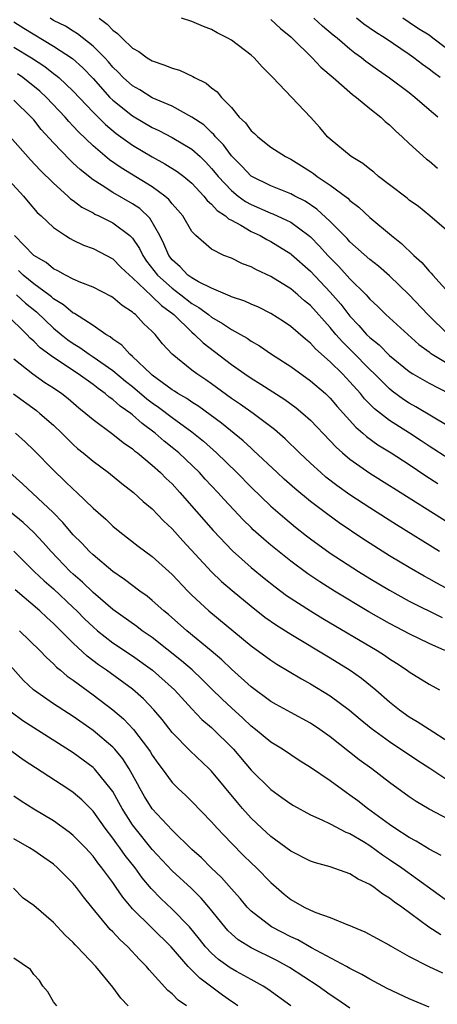
# Model space of a CAD drawing. Units: inches. Extents: x 2508000 to 2510322, y 1488000 to 1491000.
# Drawn here: x 2508378 to 2508420, y 1488795 to 1488895 of the extents above; entities that cross this region are included whole.
import ezdxf

# ---------------------------------------------------------------- set-up
doc = ezdxf.new("R2010")
doc.units = ezdxf.units.IN
doc.header["$MEASUREMENT"] = 0
doc.layers.add('LD25081488_2ft', color=232, linetype='Continuous')

msp = doc.modelspace()

# ---------------------------------------------------------------- linework, layer by layer
at = {"layer": 'LD25081488_2ft'}
for points, elevation in [([(2508420.969, 1488862.969), (2508418.887, 1488865), (2508417, 1488867.006), (2508415, 1488868.942), (2508413.899, 1488869.899), (2508413, 1488870.586), (2508411, 1488872.383), (2508410.711, 1488872.711), (2508409, 1488874.42), (2508407.663, 1488875.663), (2508406.472, 1488876.472), (2508405.435, 1488877), (2508405, 1488877.245), (2508403, 1488878.042), (2508401, 1488879.008), (2508400.042, 1488880.042), (2508399, 1488881.083), (2508398.2, 1488882.2), (2508397.4, 1488883), (2508397.233, 1488883.233), (2508397, 1488883.434), (2508396.2, 1488884.2), (2508394.993, 1488884.992), (2508393, 1488886.092), (2508391, 1488886.965), (2508389.746, 1488887.746), (2508389, 1488888.155), (2508388.065, 1488889), (2508387.553, 1488889.553), (2508387, 1488890.071), (2508386.58, 1488890.58), (2508386.189, 1488891), (2508385, 1488892.197), (2508383.444, 1488893.444), (2508383, 1488893.699), (2508382.199, 1488894.199), (2508381, 1488894.795), (2508380.649, 1488895)], 8308), ([(2508385.618, 1488895), (2508386.423, 1488894.423), (2508387, 1488893.804), (2508387.478, 1488893.478), (2508387.936, 1488893), (2508389, 1488891.981), (2508389.635, 1488891.635), (2508390.491, 1488891), (2508390.813, 1488890.813), (2508391, 1488890.681), (2508392.274, 1488890.274), (2508393, 1488889.944), (2508393.735, 1488889.735), (2508395.101, 1488889.101), (2508395.256, 1488889), (2508396.436, 1488888.436), (2508397, 1488887.958), (2508397.557, 1488887.557), (2508398.005, 1488887), (2508399, 1488885.955), (2508399.798, 1488885), (2508400.413, 1488884.413), (2508401, 1488883.596), (2508401.326, 1488883.326), (2508401.66, 1488883), (2508403, 1488881.968), (2508404.483, 1488881), (2508405, 1488880.745), (2508406.082, 1488880.082), (2508407, 1488879.492), (2508407.295, 1488879.295), (2508407.674, 1488879), (2508409, 1488878.104), (2508410.782, 1488876.782), (2508411, 1488876.562), (2508411.887, 1488875.887), (2508413, 1488874.844), (2508415.201, 1488873), (2508416.211, 1488872.211), (2508417.457, 1488871), (2508418.266, 1488870.266), (2508419, 1488869.39), (2508419.207, 1488869.207), (2508419.369, 1488869), (2508421, 1488867.192)], 8310), ([(2508421, 1488873.349), (2508419.083, 1488875), (2508417.938, 1488875.938), (2508417, 1488876.594), (2508416.783, 1488876.784), (2508415, 1488878.136), (2508413.885, 1488879), (2508413.411, 1488879.411), (2508413, 1488879.711), (2508412.3, 1488880.3), (2508411.128, 1488881), (2508409, 1488882.763), (2508408.74, 1488883), (2508407.954, 1488883.954), (2508406.998, 1488884.998), (2508403.203, 1488889), (2508403.096, 1488889.096), (2508403, 1488889.217), (2508402.103, 1488890.103), (2508401.3, 1488891), (2508401, 1488891.263), (2508399, 1488892.797), (2508398.652, 1488893), (2508397.548, 1488893.548), (2508397, 1488893.856), (2508396.165, 1488894.165), (2508395, 1488894.675), (2508393.941, 1488895)], 8312), ([(2508403, 1488894.898), (2508403.955, 1488893.955), (2508405, 1488893.128), (2508405.142, 1488893), (2508407.172, 1488891), (2508408.046, 1488890.046), (2508409.288, 1488889), (2508411.271, 1488887.271), (2508411.662, 1488887), (2508413, 1488885.876), (2508414.107, 1488885), (2508414.559, 1488884.559), (2508415, 1488884.203), (2508415.593, 1488883.593), (2508416.272, 1488883), (2508417, 1488882.325), (2508418.749, 1488880.749), (2508419, 1488880.573), (2508419.845, 1488879.845)], 8314), ([(2508419.884, 1488885), (2508419, 1488885.752), (2508417.58, 1488887), (2508417, 1488887.455), (2508415, 1488888.955), (2508413.777, 1488889.777), (2508412.622, 1488890.622), (2508412.159, 1488891), (2508411.483, 1488891.483), (2508411, 1488891.881), (2508409.704, 1488893), (2508409.305, 1488893.305), (2508408.218, 1488894.218), (2508407.359, 1488895)], 8316), ([(2508420.116, 1488889), (2508419.472, 1488889.472), (2508419, 1488889.864), (2508418.34, 1488890.34), (2508417.469, 1488891), (2508417, 1488891.329), (2508414.552, 1488893), (2508413.598, 1488893.598), (2508412.416, 1488894.416), (2508411.677, 1488895)], 8318), ([(2508422.002, 1488891), (2508419.396, 1488893), (2508419, 1488893.282), (2508417.942, 1488893.942), (2508417, 1488894.594), (2508416.365, 1488895)], 8320), ([(2508377, 1488894.639), (2508377.993, 1488893.992), (2508381, 1488892.178), (2508382.922, 1488890.922), (2508383.975, 1488889.975), (2508385, 1488888.891), (2508386.703, 1488887), (2508387, 1488886.705), (2508389, 1488885.114), (2508391, 1488883.956), (2508391.649, 1488883.649), (2508393, 1488882.94), (2508395, 1488881.739), (2508395.825, 1488881), (2508396.425, 1488880.425), (2508397, 1488879.811), (2508397.373, 1488879.373), (2508397.662, 1488879), (2508399, 1488877.554), (2508399.684, 1488877), (2508400.442, 1488876.442), (2508401, 1488876.137), (2508403, 1488875.28), (2508403.208, 1488875.208), (2508404.579, 1488874.579), (2508405, 1488874.345), (2508406.84, 1488873), (2508407, 1488872.865), (2508407.933, 1488871.933), (2508408.765, 1488871), (2508409.868, 1488869.868), (2508411, 1488868.627), (2508412.63, 1488867), (2508412.81, 1488866.81), (2508413, 1488866.574), (2508413.807, 1488865.807), (2508414.618, 1488865), (2508417.981, 1488861.981), (2508419, 1488861.226), (2508419.121, 1488861.121), (2508419.305, 1488861), (2508421, 1488859.978)], 8306), ([(2508377, 1488892.082), (2508378.78, 1488891), (2508380.121, 1488890.121), (2508381, 1488889.429), (2508381.251, 1488889.251), (2508381.539, 1488889), (2508383, 1488887.626), (2508385, 1488885.492), (2508386.249, 1488884.249), (2508387.349, 1488883.348), (2508389, 1488882.152), (2508391, 1488880.964), (2508392.282, 1488880.282), (2508393.504, 1488879.504), (2508394.173, 1488879), (2508395, 1488878.301), (2508396.223, 1488877), (2508396.559, 1488876.559), (2508397, 1488876.191), (2508397.556, 1488875.556), (2508398.404, 1488875), (2508398.695, 1488874.695), (2508399, 1488874.552), (2508399.947, 1488874.054), (2508401, 1488873.424), (2508401.921, 1488873), (2508402.602, 1488872.602), (2508403, 1488872.411), (2508405, 1488871.157), (2508405.086, 1488871.086), (2508407, 1488869.387), (2508409, 1488867.28), (2508410.069, 1488866.069), (2508411, 1488864.842), (2508411.899, 1488863.899), (2508412.679, 1488863), (2508413, 1488862.681), (2508413.938, 1488861.937), (2508415, 1488860.872), (2508417, 1488859.23), (2508417.357, 1488859), (2508419, 1488858.049), (2508421.044, 1488857)], 8304), ([(2508421, 1488853.676), (2508417.675, 1488855.675), (2508417, 1488856.036), (2508416.415, 1488856.415), (2508415.261, 1488857.261), (2508415, 1488857.471), (2508413.476, 1488859), (2508413, 1488859.457), (2508411.243, 1488861.243), (2508410.23, 1488862.23), (2508409.574, 1488863), (2508409, 1488863.705), (2508407, 1488865.928), (2508406.403, 1488866.403), (2508405.732, 1488867), (2508405, 1488867.62), (2508403, 1488868.861), (2508401.526, 1488869.526), (2508401, 1488869.83), (2508400.142, 1488870.142), (2508399, 1488870.707), (2508398.247, 1488871), (2508397, 1488871.612), (2508395.389, 1488873), (2508395, 1488873.407), (2508394.074, 1488875), (2508393.587, 1488875.587), (2508393, 1488876.23), (2508392.669, 1488876.669), (2508392.28, 1488877), (2508391, 1488877.933), (2508387.849, 1488879.848), (2508386.677, 1488880.677), (2508385, 1488882.097), (2508383.514, 1488883.513), (2508383, 1488884.085), (2508382.55, 1488884.55), (2508382.177, 1488885), (2508380.287, 1488887), (2508379.616, 1488887.616), (2508377.897, 1488889), (2508377.373, 1488889.373)], 8302), ([(2508421, 1488850.4), (2508419, 1488851.685), (2508418.221, 1488852.221), (2508417.012, 1488853), (2508415, 1488854.265), (2508413.471, 1488855.471), (2508412.486, 1488856.486), (2508412.075, 1488857), (2508411, 1488858.207), (2508410.244, 1488859), (2508409, 1488860.228), (2508407.525, 1488861.525), (2508407, 1488862.126), (2508406.505, 1488862.505), (2508405, 1488863.813), (2508404.29, 1488864.29), (2508403, 1488865.123), (2508401.739, 1488865.739), (2508401, 1488866.048), (2508400.354, 1488866.354), (2508399, 1488866.801), (2508398.875, 1488866.875), (2508397, 1488867.665), (2508395.68, 1488868.32), (2508395, 1488868.715), (2508394.609, 1488869), (2508393.828, 1488869.828), (2508393, 1488870.549), (2508392.654, 1488871), (2508392.177, 1488872.177), (2508391.748, 1488873), (2508390.75, 1488874.75), (2508389.734, 1488875.734), (2508389, 1488876.222), (2508387, 1488877.364), (2508385.937, 1488878.063), (2508385, 1488878.641), (2508383.689, 1488879.689), (2508383, 1488880.35), (2508382.657, 1488880.657), (2508381, 1488882.405), (2508379.76, 1488883.76), (2508379, 1488884.708), (2508378.744, 1488885), (2508377, 1488886.717)], 8300), ([(2508376.625, 1488883), (2508378.675, 1488880.675), (2508379.64, 1488879.64), (2508381, 1488878.297), (2508382.458, 1488877), (2508382.734, 1488876.734), (2508383, 1488876.552), (2508383.875, 1488875.875), (2508385, 1488875.298), (2508385.185, 1488875.185), (2508385.6, 1488875), (2508387, 1488874.306), (2508388.73, 1488873), (2508388.874, 1488872.874), (2508389, 1488872.728), (2508389.694, 1488871.694), (2508390.025, 1488871), (2508390.423, 1488870.423), (2508391.529, 1488869), (2508393, 1488867.668), (2508393.893, 1488867), (2508395, 1488866.127), (2508395.718, 1488865.718), (2508396.684, 1488865), (2508397, 1488864.743), (2508398.113, 1488864.113), (2508399, 1488863.506), (2508399.933, 1488863), (2508400.609, 1488862.609), (2508401, 1488862.329), (2508401.838, 1488861.838), (2508403.065, 1488861), (2508405, 1488859.735), (2508407, 1488858.305), (2508408.512, 1488857), (2508409, 1488856.536), (2508409.709, 1488855.709), (2508411.6, 1488853.6), (2508412.303, 1488853), (2508412.661, 1488852.662), (2508413.817, 1488851.817), (2508415.178, 1488851), (2508417, 1488849.822), (2508418.674, 1488848.674), (2508419.899, 1488847.899)], 8298), ([(2508376.154, 1488879), (2508377.955, 1488877), (2508378.422, 1488876.422), (2508379.349, 1488875.349), (2508379.74, 1488875), (2508381, 1488873.812), (2508382.211, 1488873), (2508382.697, 1488872.697), (2508383, 1488872.536), (2508384.041, 1488872.041), (2508385, 1488871.7), (2508387, 1488870.66), (2508387.815, 1488869.815), (2508388.675, 1488869), (2508389, 1488868.734), (2508390.906, 1488866.906), (2508391, 1488866.842), (2508391.917, 1488865.917), (2508393.162, 1488865), (2508395, 1488863.208), (2508395.258, 1488863), (2508396.135, 1488862.135), (2508397.28, 1488861.28), (2508399, 1488859.959), (2508400.351, 1488859), (2508401, 1488858.554), (2508401.972, 1488857.972), (2508404.407, 1488856.407), (2508405.557, 1488855.557), (2508406.222, 1488855), (2508407, 1488854.298), (2508409, 1488852.231), (2508409.587, 1488851.587), (2508410.244, 1488851), (2508411, 1488850.358), (2508413, 1488848.94), (2508415, 1488847.707), (2508415.425, 1488847.425), (2508421, 1488843.922)], 8296), ([(2508420.07, 1488841), (2508415.721, 1488843.721), (2508413, 1488845.444), (2508411, 1488846.75), (2508409.686, 1488847.686), (2508408.559, 1488848.559), (2508408.035, 1488849), (2508407, 1488849.951), (2508405.892, 1488851), (2508404.437, 1488852.437), (2508403.372, 1488853.372), (2508401.191, 1488855), (2508399.909, 1488855.909), (2508399, 1488856.514), (2508397, 1488858.008), (2508396.413, 1488858.413), (2508395.512, 1488859), (2508395, 1488859.388), (2508393, 1488860.985), (2508392.038, 1488862.038), (2508391.273, 1488863), (2508391, 1488863.287), (2508390.112, 1488864.112), (2508389.286, 1488865), (2508389.115, 1488865.115), (2508389, 1488865.24), (2508387.932, 1488865.932), (2508387, 1488866.728), (2508386.831, 1488866.832), (2508385, 1488867.771), (2508383.751, 1488868.248), (2508383, 1488868.584), (2508382.208, 1488869), (2508381.446, 1488869.446), (2508381, 1488869.647), (2508380.266, 1488870.266), (2508379.017, 1488871), (2508377.059, 1488873)], 8294), ([(2508421.105, 1488837.105), (2508419.8, 1488837.8), (2508419, 1488838.261), (2508418.515, 1488838.515), (2508417, 1488839.392), (2508415, 1488840.594), (2508412.307, 1488842.307), (2508409.91, 1488843.91), (2508408.749, 1488844.749), (2508407, 1488846.088), (2508405.404, 1488847.404), (2508404.344, 1488848.343), (2508403.631, 1488849), (2508401.254, 1488851.254), (2508401, 1488851.465), (2508400.206, 1488852.206), (2508398.003, 1488854.003), (2508395.707, 1488855.707), (2508395, 1488856.142), (2508394.495, 1488856.496), (2508393.591, 1488857), (2508393.236, 1488857.236), (2508393, 1488857.373), (2508391, 1488858.864), (2508390.839, 1488859), (2508389, 1488860.775), (2508388.725, 1488861), (2508387.906, 1488861.906), (2508387, 1488862.531), (2508386.747, 1488862.747), (2508386.302, 1488863), (2508385, 1488863.901), (2508383.112, 1488865.112), (2508383, 1488865.16), (2508382.005, 1488866.005), (2508381, 1488866.596), (2508380.788, 1488866.788), (2508380.514, 1488867), (2508379, 1488868.117), (2508377.923, 1488869), (2508377.456, 1488869.456)], 8292), ([(2508377.254, 1488867), (2508378.166, 1488866.166), (2508379.269, 1488865.269), (2508381, 1488863.632), (2508381.77, 1488863), (2508382.454, 1488862.454), (2508383, 1488862.072), (2508383.67, 1488861.67), (2508384.596, 1488861), (2508385, 1488860.737), (2508387, 1488859.328), (2508388.275, 1488858.275), (2508389, 1488857.712), (2508390.461, 1488856.461), (2508391, 1488856.058), (2508391.621, 1488855.621), (2508393, 1488854.575), (2508395, 1488853.124), (2508396.175, 1488852.175), (2508397.479, 1488851), (2508399.542, 1488849), (2508401, 1488847.531), (2508403, 1488845.62), (2508404.401, 1488844.401), (2508405.494, 1488843.494), (2508406.606, 1488842.606), (2508407, 1488842.305), (2508409, 1488840.861), (2508411.855, 1488839), (2508413, 1488838.288), (2508415, 1488837.086), (2508417, 1488836.002), (2508420.341, 1488834.341)], 8290), ([(2508420.586, 1488831), (2508419, 1488831.711), (2508417, 1488832.682), (2508416.414, 1488833), (2508415, 1488833.729), (2508412.911, 1488834.911), (2508409.431, 1488837), (2508407.94, 1488837.94), (2508406.739, 1488838.739), (2508405, 1488840.022), (2508403, 1488841.659), (2508402.276, 1488842.276), (2508401.221, 1488843.221), (2508401, 1488843.434), (2508400.209, 1488844.209), (2508398.28, 1488846.28), (2508397.642, 1488847), (2508396.351, 1488848.351), (2508395.761, 1488849), (2508393.675, 1488851), (2508393, 1488851.563), (2508392.198, 1488852.198), (2508391.287, 1488853), (2508389.971, 1488853.97), (2508389, 1488854.858), (2508388.817, 1488855), (2508387.735, 1488855.735), (2508387, 1488856.4), (2508386.641, 1488856.642), (2508386.242, 1488857), (2508385.51, 1488857.51), (2508385, 1488857.914), (2508383.502, 1488859), (2508381, 1488860.648), (2508379.651, 1488861.651), (2508379, 1488862.319), (2508378.632, 1488862.632), (2508378.294, 1488863), (2508376.239, 1488865)], 8288), ([(2508377, 1488860.54), (2508378.906, 1488859), (2508380.135, 1488858.135), (2508381, 1488857.581), (2508381.854, 1488857), (2508382.496, 1488856.496), (2508383.566, 1488855.566), (2508384.286, 1488855), (2508385, 1488854.372), (2508387, 1488852.893), (2508388.047, 1488852.047), (2508389, 1488851.407), (2508389.212, 1488851.212), (2508389.503, 1488851), (2508391, 1488849.751), (2508391.838, 1488849), (2508392.41, 1488848.41), (2508393, 1488847.852), (2508393.795, 1488847), (2508397.159, 1488843.159), (2508399.098, 1488841.098), (2508401, 1488839.413), (2508402.312, 1488838.312), (2508403.425, 1488837.425), (2508404.571, 1488836.571), (2508407, 1488835.005), (2508408.245, 1488834.245), (2508413.741, 1488831), (2508414.508, 1488830.508), (2508415, 1488830.152), (2508415.712, 1488829.712), (2508416.783, 1488829), (2508417, 1488828.834), (2508419, 1488827.573), (2508420.056, 1488827)], 8286), ([(2508376.964, 1488856.964), (2508379.276, 1488855.276), (2508379.629, 1488855), (2508381, 1488853.797), (2508381.841, 1488853), (2508382.411, 1488852.411), (2508383, 1488851.843), (2508383.445, 1488851.445), (2508383.999, 1488851), (2508385, 1488850.153), (2508386.562, 1488849), (2508387.905, 1488847.905), (2508389.095, 1488847), (2508390.085, 1488846.085), (2508391, 1488845.323), (2508392.137, 1488844.137), (2508393, 1488843.328), (2508394.099, 1488842.099), (2508396.973, 1488838.974), (2508397.991, 1488837.991), (2508399.069, 1488837.069), (2508401, 1488835.469), (2508402.382, 1488834.382), (2508403.55, 1488833.55), (2508405, 1488832.639), (2508409, 1488830.249), (2508411.019, 1488829), (2508412.18, 1488828.18), (2508413.624, 1488827), (2508415, 1488825.807), (2508416.011, 1488825), (2508417, 1488824.291), (2508417.816, 1488823.816), (2508419, 1488823.012), (2508421, 1488821.75)], 8284), ([(2508377.155, 1488853), (2508378.122, 1488852.122), (2508379, 1488851.289), (2508381, 1488849.237), (2508382.154, 1488848.154), (2508383, 1488847.313), (2508383.351, 1488847), (2508385, 1488845.406), (2508386.279, 1488844.279), (2508387, 1488843.584), (2508387.719, 1488843), (2508389.574, 1488841.573), (2508391, 1488840.517), (2508393, 1488838.679), (2508394.589, 1488837), (2508395, 1488836.596), (2508396.713, 1488835), (2508401, 1488831.475), (2508403, 1488830.009), (2508403.609, 1488829.609), (2508406.11, 1488828.11), (2508407, 1488827.631), (2508409, 1488826.405), (2508410.951, 1488824.951), (2508412.037, 1488824.037), (2508413.14, 1488823.141), (2508415, 1488821.78), (2508417.868, 1488819.868), (2508419.085, 1488819.085), (2508421, 1488817.796)], 8282), ([(2508421, 1488813.896), (2508419, 1488814.931), (2508417.697, 1488815.697), (2508417, 1488816.172), (2508415, 1488817.626), (2508413.208, 1488819), (2508411.937, 1488819.938), (2508409, 1488822.243), (2508407.935, 1488823), (2508407, 1488823.621), (2508405, 1488824.705), (2508403.528, 1488825.528), (2508403, 1488825.838), (2508401, 1488827.317), (2508399, 1488829.091), (2508398.039, 1488830.039), (2508396.963, 1488830.963), (2508394.488, 1488833), (2508392.636, 1488834.635), (2508392.181, 1488835), (2508391, 1488836.063), (2508390.481, 1488836.481), (2508389.741, 1488837), (2508388.188, 1488838.188), (2508387, 1488838.98), (2508385, 1488840.664), (2508384.649, 1488841), (2508383.861, 1488841.861), (2508383, 1488842.714), (2508381.954, 1488843.954), (2508380.959, 1488844.959), (2508377.854, 1488847.854), (2508376.566, 1488849)], 8280), ([(2508420.242, 1488810.242), (2508419, 1488810.884), (2508417.693, 1488811.693), (2508417, 1488812.046), (2508415.546, 1488813), (2508415, 1488813.381), (2508412.788, 1488815), (2508411.781, 1488815.781), (2508411, 1488816.361), (2508410.607, 1488816.607), (2508409, 1488817.785), (2508407, 1488819.147), (2508405.861, 1488819.861), (2508404.17, 1488821), (2508403, 1488821.711), (2508401.449, 1488823), (2508401, 1488823.341), (2508400.153, 1488824.153), (2508399, 1488825.191), (2508398.065, 1488826.065), (2508397, 1488827.098), (2508396.048, 1488828.048), (2508395.022, 1488829.022), (2508393.959, 1488829.959), (2508391, 1488832.292), (2508389.984, 1488833), (2508389.432, 1488833.432), (2508387, 1488835.135), (2508385, 1488836.856), (2508383.925, 1488837.925), (2508383, 1488838.718), (2508382.699, 1488839), (2508380.751, 1488841), (2508379.943, 1488841.943), (2508379, 1488842.934), (2508377.941, 1488843.941), (2508375.733, 1488845.733)], 8278), ([(2508377, 1488841.061), (2508379.056, 1488839), (2508380.046, 1488838.045), (2508381, 1488837.225), (2508383, 1488835.347), (2508383.361, 1488835), (2508384.173, 1488834.173), (2508385, 1488833.378), (2508385.447, 1488833), (2508387, 1488831.776), (2508389, 1488830.455), (2508391.022, 1488829), (2508393.233, 1488827), (2508395, 1488825.089), (2508396.02, 1488824.02), (2508397, 1488823.193), (2508397.206, 1488823), (2508399, 1488821.21), (2508399.202, 1488821), (2508401, 1488818.868), (2508403, 1488816.906), (2508404.12, 1488816.12), (2508405, 1488815.463), (2508405.285, 1488815.286), (2508407, 1488814.348), (2508408.144, 1488813.856), (2508409, 1488813.431), (2508410.597, 1488812.597), (2508411, 1488812.458), (2508412.353, 1488811.647), (2508413, 1488811.243), (2508414.294, 1488810.294), (2508415, 1488809.844), (2508416.242, 1488809), (2508421, 1488805.533)], 8276), ([(2508420.2, 1488802.2), (2508418.996, 1488802.996), (2508416.234, 1488805), (2508415.506, 1488805.506), (2508415, 1488805.93), (2508414.32, 1488806.32), (2508413.458, 1488807), (2508413, 1488807.309), (2508411.842, 1488807.841), (2508411, 1488808.393), (2508409, 1488809.091), (2508407.496, 1488809.496), (2508407, 1488809.651), (2508405, 1488810.677), (2508403, 1488812.169), (2508402.082, 1488813), (2508401, 1488814.029), (2508400.127, 1488815), (2508399.606, 1488815.606), (2508397, 1488818.766), (2508396.768, 1488819), (2508394.822, 1488820.822), (2508393, 1488822.692), (2508391.99, 1488823.99), (2508391.151, 1488825), (2508390.11, 1488826.11), (2508389, 1488827.094), (2508386.349, 1488829), (2508385.548, 1488829.548), (2508384.412, 1488830.412), (2508383, 1488831.749), (2508381, 1488833.741), (2508380.331, 1488834.331), (2508379.614, 1488835), (2508377.132, 1488837.132)], 8274), ([(2508377.558, 1488833), (2508379.62, 1488831), (2508380.278, 1488830.278), (2508381, 1488829.627), (2508381.305, 1488829.305), (2508381.693, 1488829), (2508382.395, 1488828.395), (2508383, 1488827.988), (2508385, 1488826.515), (2508386.998, 1488824.998), (2508388.078, 1488824.078), (2508389.109, 1488823), (2508390.629, 1488821), (2508390.778, 1488820.778), (2508391, 1488820.395), (2508391.571, 1488819.571), (2508392.011, 1488819), (2508393, 1488817.644), (2508393.65, 1488817), (2508394.349, 1488816.349), (2508395, 1488815.713), (2508397, 1488813.645), (2508397.562, 1488813), (2508398.255, 1488812.255), (2508399, 1488811.491), (2508400.24, 1488810.24), (2508401, 1488809.498), (2508401.549, 1488809), (2508403, 1488807.509), (2508404.336, 1488806.336), (2508405, 1488805.788), (2508406.37, 1488805), (2508407, 1488804.701), (2508407.529, 1488804.471), (2508409, 1488803.953), (2508410.78, 1488803.22), (2508411, 1488803.143), (2508411.306, 1488803), (2508412.508, 1488802.508), (2508415, 1488801.15), (2508415.088, 1488801.087), (2508417, 1488800.013), (2508418.986, 1488799), (2508420.353, 1488798.353)], 8272), ([(2508419, 1488794.883), (2508417, 1488795.727), (2508414.765, 1488796.766), (2508413, 1488797.701), (2508412.191, 1488798.191), (2508411, 1488798.804), (2508410.662, 1488799), (2508407.099, 1488800.901), (2508405.708, 1488801.708), (2508405, 1488802.01), (2508403.052, 1488803), (2508401, 1488804.59), (2508400.598, 1488805), (2508399.882, 1488805.881), (2508399, 1488806.848), (2508398.007, 1488808.007), (2508396.969, 1488809), (2508395.984, 1488809.984), (2508395, 1488810.853), (2508393, 1488812.791), (2508391, 1488814.957), (2508390.224, 1488816.224), (2508389.776, 1488817), (2508389.508, 1488817.508), (2508388.667, 1488819), (2508388.018, 1488820.019), (2508387.194, 1488821), (2508387, 1488821.211), (2508385, 1488822.903), (2508383, 1488824.303), (2508381, 1488825.584), (2508378.961, 1488827), (2508377.965, 1488827.965), (2508376.084, 1488830.084)], 8270), ([(2508411, 1488794.771), (2508409.679, 1488795.679), (2508409, 1488796.126), (2508407.79, 1488797), (2508404.888, 1488798.888), (2508403.595, 1488799.595), (2508401, 1488800.879), (2508399.694, 1488801.694), (2508399, 1488802.308), (2508398.649, 1488802.649), (2508398.342, 1488803), (2508396.727, 1488805), (2508395.926, 1488805.926), (2508394.916, 1488806.916), (2508393, 1488808.692), (2508391, 1488810.852), (2508389.254, 1488813), (2508389, 1488813.353), (2508387.949, 1488815), (2508387.619, 1488815.618), (2508387, 1488816.71), (2508386.886, 1488816.886), (2508385.162, 1488819), (2508385, 1488819.16), (2508383, 1488820.628), (2508379, 1488823.163), (2508377.885, 1488823.885), (2508376.733, 1488824.733)], 8268), ([(2508405.016, 1488795), (2508402.686, 1488796.686), (2508402.207, 1488797), (2508401, 1488797.68), (2508399.508, 1488798.492), (2508398.864, 1488798.864), (2508397.711, 1488799.711), (2508397, 1488800.338), (2508396.377, 1488801), (2508395.771, 1488801.771), (2508394.748, 1488803), (2508393, 1488804.814), (2508391.874, 1488805.874), (2508390.891, 1488806.891), (2508389.987, 1488807.987), (2508389.251, 1488809), (2508388.252, 1488810.252), (2508387.715, 1488811), (2508387.402, 1488811.402), (2508387, 1488811.981), (2508386.212, 1488813), (2508385, 1488814.714), (2508383.87, 1488815.87), (2508383, 1488816.629), (2508382.451, 1488817), (2508377.938, 1488819.938), (2508376.768, 1488820.768)], 8266), ([(2508399.659, 1488795), (2508399.281, 1488795.281), (2508399, 1488795.459), (2508398.097, 1488796.097), (2508395.799, 1488797.799), (2508394.637, 1488799), (2508392.907, 1488801), (2508389, 1488804.847), (2508388.862, 1488805), (2508388.009, 1488806.009), (2508387.354, 1488807), (2508387, 1488807.505), (2508385.9, 1488809), (2508385.49, 1488809.49), (2508385, 1488810.156), (2508384.223, 1488811), (2508383, 1488812.272), (2508382.595, 1488812.595), (2508381, 1488813.743), (2508379, 1488814.926), (2508377.742, 1488815.742), (2508377, 1488816.255)], 8264), ([(2508394.456, 1488795), (2508393.605, 1488795.605), (2508393, 1488796.229), (2508392.575, 1488796.575), (2508390.668, 1488798.668), (2508390.405, 1488799), (2508389.703, 1488799.702), (2508388.51, 1488801), (2508387.719, 1488801.719), (2508387, 1488802.5), (2508386.743, 1488802.742), (2508384.87, 1488805), (2508384.038, 1488806.038), (2508383.33, 1488807), (2508383, 1488807.402), (2508381.4, 1488809), (2508381, 1488809.344), (2508380.029, 1488810.029), (2508379, 1488810.728), (2508378.569, 1488811), (2508377, 1488811.915)], 8262), ([(2508388.558, 1488795), (2508387.797, 1488795.797), (2508387, 1488796.913), (2508385.294, 1488799), (2508383.391, 1488801), (2508383.188, 1488801.189), (2508383, 1488801.414), (2508382.164, 1488802.164), (2508381, 1488803.451), (2508379, 1488805.184), (2508377.915, 1488805.915), (2508376.936, 1488806.936)], 8260), ([(2508381.345, 1488795), (2508381, 1488795.414), (2508380.416, 1488796.416), (2508379.921, 1488797), (2508379.58, 1488797.579), (2508379, 1488798.196), (2508378.68, 1488798.679), (2508377, 1488799.845)], 8258)]:
    msp.add_lwpolyline(points, dxfattribs=dict(at, elevation=elevation))

doc.saveas('drawing.dxf')
